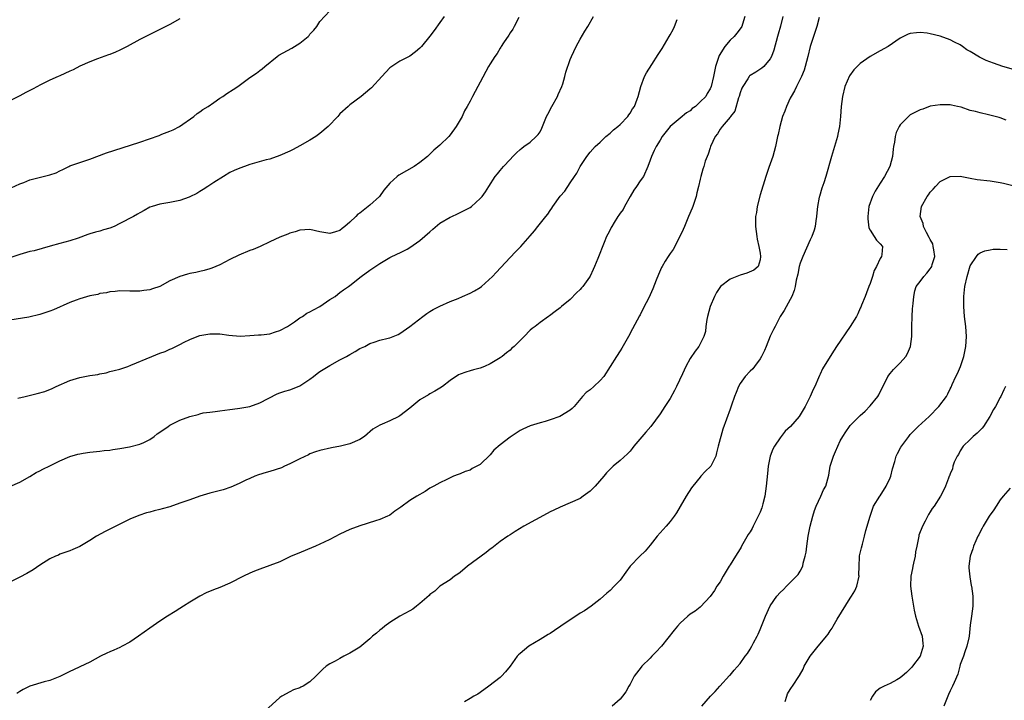
# Model space of a CAD drawing. Units: inches. Extents: x 2574000 to 2577000, y 1503000 to 1506000.
# Drawn here: x 2575001 to 2575198, y 1503596 to 1503732 of the extents above; entities that cross this region are included whole.
import ezdxf

# ---------------------------------------------------------------- set-up
doc = ezdxf.new("R2010")
doc.units = ezdxf.units.IN
doc.header["$MEASUREMENT"] = 0
doc.layers.add('LD25741503_10ft', color=120, linetype='Continuous')

msp = doc.modelspace()

# ---------------------------------------------------------------- linework, layer by layer
at = {"layer": 'LD25741503_10ft'}
for points, elevation in [([(2575085.83, 1503733), (2575085, 1503731.75), (2575083.81, 1503730.19), (2575083, 1503729.04), (2575081.3, 1503727), (2575081, 1503726.61), (2575080.11, 1503725.89), (2575079, 1503725.03), (2575077, 1503724.03), (2575075.17, 1503722.83), (2575075, 1503722.68), (2575074.16, 1503721.84), (2575073.34, 1503721), (2575071.3, 1503718.7), (2575071, 1503718.47), (2575069.26, 1503717), (2575067, 1503715.32), (2575066.64, 1503715), (2575065, 1503713.5), (2575064.76, 1503713.24), (2575064.55, 1503713), (2575062.65, 1503711), (2575061, 1503709.59), (2575060.15, 1503709), (2575059, 1503708.25), (2575057, 1503707.11), (2575055.62, 1503706.38), (2575055, 1503706.03), (2575053, 1503705.14), (2575051, 1503704.47), (2575050.28, 1503704.28), (2575047, 1503703.36), (2575045.89, 1503703), (2575045, 1503702.67), (2575043.83, 1503702.17), (2575043, 1503701.75), (2575041.7, 1503701), (2575039.78, 1503699.78), (2575038.61, 1503699), (2575037.66, 1503698.34), (2575037, 1503698), (2575036.41, 1503697.59), (2575035, 1503696.89), (2575034.85, 1503696.85), (2575033, 1503696.15), (2575031.99, 1503695.99), (2575031, 1503695.77), (2575029, 1503695.45), (2575027.49, 1503695), (2575027, 1503694.82), (2575025.86, 1503694.14), (2575025, 1503693.73), (2575024.55, 1503693.45), (2575023.73, 1503693), (2575021, 1503691.55), (2575019.85, 1503691), (2575019, 1503690.65), (2575017.71, 1503690.29), (2575017, 1503690.06), (2575016.13, 1503689.87), (2575015, 1503689.5), (2575014.6, 1503689.4), (2575012.67, 1503688.67), (2575011, 1503688.12), (2575009, 1503687.6), (2575007.06, 1503687.06), (2575003.88, 1503686.12), (2575003, 1503685.94), (2575001, 1503685.39), (2574999, 1503684.7)], 9040), ([(2575145.97, 1503733), (2575145.44, 1503731.44), (2575145.32, 1503731), (2575145.22, 1503730.78), (2575144.34, 1503729.66), (2575143.78, 1503729), (2575143, 1503728.22), (2575141.95, 1503727), (2575140.82, 1503725.18), (2575140.73, 1503725), (2575140.06, 1503723), (2575139.65, 1503721), (2575139.22, 1503719), (2575139, 1503718.48), (2575138.44, 1503717.56), (2575138.12, 1503717), (2575137, 1503715.88), (2575136.06, 1503715), (2575135.44, 1503714.56), (2575135, 1503714.14), (2575134.29, 1503713.71), (2575133, 1503712.67), (2575131.02, 1503711), (2575129.44, 1503709), (2575129, 1503708.26), (2575128.19, 1503707), (2575127.8, 1503706.2), (2575127.25, 1503705), (2575127, 1503704.24), (2575126.55, 1503703), (2575125.66, 1503701), (2575125, 1503700.08), (2575124.31, 1503699), (2575123.77, 1503698.23), (2575123, 1503697), (2575121.87, 1503695), (2575121.6, 1503694.4), (2575121, 1503693.64), (2575120.76, 1503693.24), (2575120.58, 1503693), (2575119.79, 1503691.79), (2575119.34, 1503691), (2575119.25, 1503690.75), (2575119, 1503690.32), (2575118.58, 1503689.42), (2575118.29, 1503689), (2575117.8, 1503687.8), (2575116.58, 1503684.58), (2575115.91, 1503683), (2575115.6, 1503682.4), (2575115, 1503681.07), (2575114.87, 1503680.87), (2575113.53, 1503679), (2575113.29, 1503678.71), (2575113, 1503678.38), (2575112.29, 1503677.71), (2575111, 1503676.39), (2575109.26, 1503675), (2575109, 1503674.73), (2575108.04, 1503673.96), (2575106.89, 1503673.11), (2575106.71, 1503673), (2575105, 1503671.76), (2575104.02, 1503671), (2575103.43, 1503670.57), (2575103, 1503670.22), (2575101.83, 1503669), (2575101, 1503668.18), (2575099.86, 1503667), (2575099.39, 1503666.61), (2575099, 1503666.22), (2575098.29, 1503665.71), (2575097.42, 1503665), (2575097, 1503664.7), (2575095, 1503663.5), (2575093.87, 1503663), (2575093, 1503662.66), (2575091.71, 1503662.29), (2575091, 1503662.12), (2575090.14, 1503661.86), (2575089, 1503661.43), (2575088.71, 1503661.29), (2575087, 1503660.15), (2575085.5, 1503659), (2575085, 1503658.64), (2575083.95, 1503658.05), (2575083, 1503657.47), (2575082.69, 1503657.31), (2575081, 1503656.27), (2575079, 1503654.64), (2575077, 1503653.12), (2575076.79, 1503653), (2575075, 1503652.13), (2575073.43, 1503651.43), (2575073, 1503651.26), (2575071.58, 1503650.42), (2575069.93, 1503649), (2575069, 1503648.4), (2575067, 1503647.47), (2575065.08, 1503647), (2575063.28, 1503646.72), (2575061, 1503646.19), (2575060.13, 1503645.87), (2575059, 1503645.48), (2575058.69, 1503645.31), (2575057, 1503644.52), (2575056.05, 1503644.05), (2575055, 1503643.48), (2575053.89, 1503643), (2575053.29, 1503642.71), (2575051, 1503641.95), (2575050.23, 1503641.77), (2575048.71, 1503641.29), (2575047.96, 1503641), (2575047, 1503640.58), (2575046.21, 1503640.21), (2575045, 1503639.6), (2575043.66, 1503639), (2575043.19, 1503638.81), (2575041.68, 1503638.32), (2575039, 1503637.6), (2575037, 1503637.01), (2575035, 1503636.33), (2575033, 1503635.61), (2575031, 1503634.92), (2575029.49, 1503634.51), (2575029, 1503634.34), (2575027.88, 1503634.12), (2575027, 1503633.84), (2575026.31, 1503633.69), (2575024.82, 1503633.18), (2575023, 1503632.43), (2575021.91, 1503631.91), (2575019.38, 1503630.62), (2575018.05, 1503629.95), (2575016.35, 1503629), (2575015, 1503628.15), (2575013, 1503626.97), (2575011.61, 1503626.39), (2575011, 1503626.1), (2575009, 1503625.4), (2575008.74, 1503625.26), (2575008.11, 1503625), (2575007, 1503624.49), (2575005, 1503623.2), (2575003.7, 1503622.3), (2575002.43, 1503621.57), (2575001, 1503620.81), (2574999, 1503619.82)], 9000), ([(2574999.27, 1503698.73), (2575001, 1503699.51), (2575001.8, 1503699.8), (2575003, 1503700.29), (2575007, 1503701.31), (2575008.27, 1503701.73), (2575009, 1503702.13), (2575009.61, 1503702.39), (2575010.78, 1503703), (2575011, 1503703.09), (2575015, 1503704.43), (2575018.31, 1503705.69), (2575019.8, 1503706.2), (2575025, 1503707.87), (2575028.84, 1503709.16), (2575029.41, 1503709.41), (2575031, 1503710.05), (2575031.66, 1503710.34), (2575032.91, 1503711), (2575035.76, 1503713), (2575036.45, 1503713.55), (2575037, 1503713.88), (2575037.61, 1503714.39), (2575038.64, 1503715), (2575039.78, 1503715.78), (2575041, 1503716.65), (2575041.58, 1503717), (2575042.42, 1503717.58), (2575043.65, 1503718.35), (2575044.61, 1503719), (2575047, 1503720.78), (2575048.35, 1503721.65), (2575049, 1503722.19), (2575049.47, 1503722.53), (2575049.96, 1503723), (2575052.46, 1503725), (2575052.79, 1503725.21), (2575055.37, 1503726.63), (2575055.93, 1503727), (2575057, 1503727.67), (2575058.63, 1503729), (2575058.82, 1503729.18), (2575059, 1503729.41), (2575059.76, 1503730.24), (2575060.35, 1503731), (2575061, 1503731.95), (2575063, 1503734.11)], 9050), ([(2575153.54, 1503733), (2575153.06, 1503731.06), (2575152.58, 1503729.42), (2575152.48, 1503729), (2575151.76, 1503726.24), (2575151.28, 1503725), (2575151, 1503724.48), (2575149.72, 1503723), (2575149.35, 1503722.65), (2575148.15, 1503721.85), (2575147, 1503721.19), (2575146.89, 1503721.11), (2575146.81, 1503721), (2575146.54, 1503720.54), (2575145.52, 1503719), (2575145.36, 1503718.64), (2575145, 1503717.71), (2575144.82, 1503717), (2575144.7, 1503716.7), (2575143.94, 1503714.06), (2575143.09, 1503713), (2575143, 1503712.87), (2575141.39, 1503711), (2575141, 1503710.44), (2575140.46, 1503709.54), (2575140.02, 1503709), (2575139.1, 1503707), (2575139, 1503706.73), (2575138.59, 1503705.41), (2575138.39, 1503705), (2575138.02, 1503704.02), (2575137.71, 1503703), (2575137.57, 1503702.43), (2575137.14, 1503701), (2575137, 1503700.42), (2575136.69, 1503699), (2575136.32, 1503697.68), (2575136.18, 1503697), (2575135.52, 1503695), (2575135.38, 1503694.62), (2575134.71, 1503693), (2575133.85, 1503691), (2575133.63, 1503690.37), (2575131.94, 1503687), (2575131.6, 1503686.4), (2575131, 1503685.6), (2575130.59, 1503685), (2575130.01, 1503684.01), (2575129.4, 1503683), (2575129.26, 1503682.74), (2575128.66, 1503681.34), (2575128.22, 1503680.22), (2575127.52, 1503678.48), (2575127, 1503677.31), (2575126.85, 1503677), (2575125.57, 1503674.43), (2575125, 1503673.33), (2575124.87, 1503673.13), (2575123.47, 1503670.53), (2575122.67, 1503669), (2575121.35, 1503666.65), (2575121, 1503666.13), (2575120.28, 1503665), (2575119.03, 1503662.97), (2575117.73, 1503661), (2575117, 1503660.14), (2575115.76, 1503659), (2575115, 1503658.33), (2575114.25, 1503657.75), (2575113.51, 1503657), (2575111.79, 1503655), (2575111.41, 1503654.59), (2575111, 1503654.24), (2575108.97, 1503653), (2575107, 1503652.31), (2575106, 1503652), (2575105, 1503651.73), (2575103, 1503651.13), (2575101.55, 1503650.45), (2575101, 1503650.18), (2575099, 1503648.86), (2575097, 1503647.31), (2575095.79, 1503646.21), (2575095, 1503645.28), (2575093, 1503643.35), (2575092.38, 1503643), (2575091.46, 1503642.54), (2575091, 1503642.25), (2575090.02, 1503641.98), (2575089, 1503641.49), (2575088.62, 1503641.38), (2575087.72, 1503641), (2575086.37, 1503640.37), (2575085, 1503639.7), (2575083.74, 1503639), (2575083, 1503638.62), (2575082.01, 1503637.99), (2575080.35, 1503637), (2575079, 1503636.15), (2575077.14, 1503634.86), (2575077, 1503634.72), (2575075.98, 1503634.02), (2575075, 1503633.25), (2575074.84, 1503633.16), (2575074.52, 1503633), (2575073, 1503632.36), (2575072.09, 1503632.09), (2575069, 1503631.13), (2575067, 1503630.36), (2575065, 1503629.43), (2575063, 1503628.39), (2575061.82, 1503627.82), (2575061, 1503627.4), (2575060.09, 1503627), (2575056.47, 1503625.53), (2575055.28, 1503625), (2575053, 1503623.92), (2575051, 1503623.15), (2575049, 1503622.46), (2575047.95, 1503622.05), (2575047, 1503621.65), (2575045.74, 1503621), (2575043, 1503619.65), (2575041, 1503618.79), (2575039.69, 1503618.31), (2575038.28, 1503617.72), (2575036.96, 1503617.04), (2575035, 1503615.86), (2575033.73, 1503615), (2575033, 1503614.53), (2575032.05, 1503613.95), (2575030.55, 1503613), (2575029, 1503612), (2575027, 1503610.62), (2575024.76, 1503609), (2575023, 1503607.83), (2575021.47, 1503607), (2575021, 1503606.76), (2575019.79, 1503606.21), (2575019, 1503605.88), (2575018.4, 1503605.6), (2575017.16, 1503605), (2575015, 1503603.84), (2575013, 1503602.88), (2575011.71, 1503602.29), (2575011, 1503601.93), (2575010.35, 1503601.65), (2575009, 1503600.97), (2575007, 1503600.17), (2575005.88, 1503599.88), (2575003, 1503599.03), (2575001.67, 1503598.33), (2575001, 1503597.96), (2575000.44, 1503597.56)], 8990), ([(2575000.62, 1503656.62), (2575002.07, 1503657), (2575004.44, 1503657.56), (2575006.01, 1503657.99), (2575007.45, 1503658.55), (2575008.25, 1503659), (2575011, 1503660.18), (2575013, 1503660.8), (2575015, 1503661.17), (2575016.61, 1503661.4), (2575017, 1503661.51), (2575018.27, 1503661.73), (2575019, 1503661.94), (2575019.86, 1503662.15), (2575021, 1503662.46), (2575022.61, 1503663), (2575023.22, 1503663.22), (2575027.42, 1503665), (2575029, 1503665.61), (2575030.03, 1503665.97), (2575031, 1503666.46), (2575031.42, 1503666.58), (2575032.16, 1503667), (2575033, 1503667.4), (2575033.86, 1503667.86), (2575035, 1503668.4), (2575036.49, 1503669), (2575037, 1503669.18), (2575039, 1503669.53), (2575040.51, 1503669.49), (2575041, 1503669.5), (2575042.76, 1503669.24), (2575045.05, 1503669.05), (2575047, 1503669.15), (2575048.7, 1503669.3), (2575049, 1503669.28), (2575049.28, 1503669.28), (2575051, 1503669.51), (2575052.09, 1503669.91), (2575053, 1503670.15), (2575054.53, 1503671), (2575055.92, 1503671.92), (2575057, 1503672.68), (2575057.54, 1503673), (2575058.39, 1503673.61), (2575059, 1503673.9), (2575059.68, 1503674.32), (2575060.96, 1503675), (2575063, 1503676.36), (2575064.04, 1503677), (2575064.56, 1503677.44), (2575065, 1503677.76), (2575065.68, 1503678.32), (2575066.73, 1503679), (2575067, 1503679.2), (2575069.26, 1503681), (2575071, 1503682.25), (2575073, 1503683.59), (2575075, 1503684.75), (2575076.5, 1503685.5), (2575077, 1503685.71), (2575078.45, 1503686.45), (2575079, 1503686.75), (2575081, 1503688.16), (2575083, 1503689.93), (2575083.59, 1503690.41), (2575085, 1503691.61), (2575087, 1503692.83), (2575087.39, 1503693), (2575088.49, 1503693.51), (2575089.83, 1503694.17), (2575091, 1503694.8), (2575091.3, 1503695), (2575093, 1503696.56), (2575093.41, 1503697), (2575094.07, 1503697.93), (2575094.73, 1503699), (2575096.03, 1503701), (2575096.48, 1503701.52), (2575097, 1503702.19), (2575097.69, 1503703), (2575099, 1503704.4), (2575099.53, 1503705), (2575100.27, 1503705.73), (2575101, 1503706.36), (2575101.33, 1503706.67), (2575101.78, 1503707), (2575103, 1503707.84), (2575104.24, 1503709), (2575104.61, 1503709.39), (2575105, 1503709.94), (2575105.36, 1503710.64), (2575106.32, 1503713), (2575106.54, 1503713.46), (2575107.35, 1503715), (2575108.5, 1503717), (2575108.64, 1503717.36), (2575109.36, 1503719), (2575109.54, 1503719.54), (2575109.96, 1503721), (2575110.16, 1503721.84), (2575111, 1503724.38), (2575111.26, 1503725), (2575112.22, 1503727), (2575113, 1503728.45), (2575113.97, 1503730.03), (2575114.58, 1503731), (2575115.71, 1503733)], 9020), ([(2575100.77, 1503732.77), (2575099.8, 1503731), (2575099.54, 1503730.46), (2575099, 1503729.68), (2575098.75, 1503729.25), (2575097.68, 1503727.68), (2575097.24, 1503727), (2575097.16, 1503726.84), (2575097, 1503726.62), (2575096.4, 1503725.6), (2575095.94, 1503725), (2575095, 1503723.51), (2575094.7, 1503723), (2575093, 1503719.81), (2575092.59, 1503719), (2575092.01, 1503717.99), (2575091.52, 1503717), (2575091, 1503716.06), (2575090.46, 1503715), (2575089.91, 1503714.09), (2575089.42, 1503713), (2575089, 1503712.28), (2575088.21, 1503711), (2575087, 1503709.29), (2575086.74, 1503709), (2575085, 1503707.26), (2575083.78, 1503706.22), (2575083, 1503705.44), (2575082.52, 1503705), (2575081, 1503703.79), (2575079.82, 1503703), (2575076.75, 1503701.25), (2575076.44, 1503701), (2575075, 1503699.67), (2575073.79, 1503698.21), (2575072.93, 1503697), (2575071, 1503695.21), (2575069, 1503693.66), (2575068.58, 1503693.42), (2575068.18, 1503693), (2575067, 1503691.87), (2575066, 1503691), (2575065.43, 1503690.57), (2575065, 1503690.16), (2575064.09, 1503689.91), (2575063, 1503689.58), (2575061, 1503689.93), (2575059, 1503690.34), (2575057, 1503690.23), (2575056.08, 1503689.92), (2575055, 1503689.66), (2575054.56, 1503689.44), (2575053, 1503688.87), (2575051, 1503687.9), (2575049.02, 1503686.98), (2575047.63, 1503686.37), (2575047, 1503686.16), (2575044.76, 1503685.24), (2575043, 1503684.37), (2575041, 1503683.33), (2575039.38, 1503682.62), (2575039, 1503682.48), (2575037.85, 1503682.15), (2575037, 1503681.94), (2575036.2, 1503681.8), (2575035, 1503681.54), (2575034.53, 1503681.47), (2575033, 1503681), (2575031, 1503680.08), (2575029, 1503678.96), (2575027.51, 1503678.49), (2575027, 1503678.29), (2575025.82, 1503678.18), (2575025, 1503678.05), (2575023.93, 1503678.07), (2575023, 1503678.06), (2575021, 1503678.08), (2575020.04, 1503677.96), (2575019, 1503677.92), (2575018.3, 1503677.7), (2575017, 1503677.55), (2575016.6, 1503677.4), (2575015, 1503677.1), (2575013, 1503676.53), (2575012.25, 1503676.25), (2575011, 1503675.77), (2575007.71, 1503674.29), (2575007, 1503674.01), (2575005, 1503673.34), (2575002.82, 1503672.82), (2574999, 1503672.21)], 9030), ([(2575033, 1503732.5), (2575031, 1503731.38), (2575025, 1503728.35), (2575022.48, 1503727), (2575021, 1503726.24), (2575020.16, 1503725.84), (2575019, 1503725.39), (2575018.73, 1503725.28), (2575016.52, 1503724.52), (2575015, 1503723.92), (2575013.03, 1503723.03), (2575011.68, 1503722.32), (2575011, 1503722.01), (2575009, 1503721.14), (2575008.64, 1503721), (2575007, 1503720.23), (2575005, 1503719.26), (2575004.51, 1503719), (2575003.55, 1503718.45), (2575003, 1503718.17), (2575002.24, 1503717.76), (2575001, 1503717.11), (2574999, 1503716.1)], 9060), ([(2574999, 1503638.95), (2575001, 1503639.86), (2575003, 1503640.99), (2575004.26, 1503641.74), (2575005, 1503642.09), (2575005.59, 1503642.41), (2575007, 1503643.1), (2575009, 1503644.1), (2575010.98, 1503644.98), (2575012.6, 1503645.4), (2575013, 1503645.53), (2575013.64, 1503645.64), (2575015, 1503645.81), (2575017, 1503646.01), (2575017.85, 1503646.15), (2575019, 1503646.26), (2575019.62, 1503646.38), (2575021, 1503646.59), (2575022.93, 1503646.93), (2575025, 1503647.45), (2575025.79, 1503647.79), (2575027, 1503648.36), (2575027.87, 1503649), (2575028.48, 1503649.52), (2575029, 1503649.82), (2575030.63, 1503651), (2575031, 1503651.22), (2575033, 1503652.21), (2575034.97, 1503652.97), (2575036.64, 1503653.36), (2575037, 1503653.51), (2575037.67, 1503653.67), (2575039, 1503653.85), (2575040.06, 1503653.94), (2575041, 1503654.1), (2575043, 1503654.36), (2575043.54, 1503654.46), (2575045, 1503654.63), (2575047, 1503654.96), (2575049, 1503655.68), (2575052.47, 1503657.53), (2575053, 1503657.67), (2575053.96, 1503658.04), (2575055, 1503658.28), (2575055.51, 1503658.49), (2575057, 1503659.07), (2575059, 1503660.46), (2575059.72, 1503661), (2575060.42, 1503661.58), (2575061, 1503661.94), (2575063, 1503663.19), (2575065, 1503664.31), (2575066.32, 1503665), (2575067, 1503665.4), (2575068.05, 1503665.95), (2575069, 1503666.54), (2575069.33, 1503666.67), (2575069.99, 1503667), (2575071, 1503667.54), (2575071.83, 1503667.83), (2575073, 1503668.22), (2575074.65, 1503668.65), (2575075, 1503668.73), (2575076.63, 1503669.37), (2575077, 1503669.55), (2575079, 1503670.96), (2575081.55, 1503673), (2575082.4, 1503673.6), (2575083, 1503673.94), (2575083.63, 1503674.37), (2575085, 1503675.06), (2575087, 1503675.97), (2575088.6, 1503676.6), (2575089.53, 1503677), (2575091, 1503677.67), (2575091.88, 1503678.12), (2575093, 1503678.8), (2575093.3, 1503679), (2575095.52, 1503681), (2575096.22, 1503681.78), (2575099, 1503684.8), (2575100.1, 1503685.9), (2575101.15, 1503687), (2575103, 1503689.13), (2575103.88, 1503690.12), (2575104.53, 1503691), (2575106.13, 1503693), (2575106.54, 1503693.46), (2575107, 1503694.18), (2575107.35, 1503694.65), (2575107.56, 1503695), (2575109, 1503697.03), (2575109.93, 1503698.07), (2575111, 1503699.7), (2575111.91, 1503701), (2575112.35, 1503701.65), (2575113.01, 1503703), (2575114.37, 1503705), (2575115, 1503705.81), (2575116.04, 1503707), (2575117, 1503707.85), (2575118.14, 1503709), (2575119, 1503709.64), (2575119.66, 1503710.34), (2575120.56, 1503711), (2575121, 1503711.39), (2575122.55, 1503713), (2575122.72, 1503713.28), (2575123, 1503713.61), (2575123.51, 1503714.49), (2575123.87, 1503715), (2575124.41, 1503716.41), (2575124.61, 1503717), (2575125.12, 1503719), (2575125.9, 1503721), (2575126.31, 1503721.69), (2575127.37, 1503723.37), (2575128.64, 1503725.36), (2575129, 1503725.96), (2575129.41, 1503726.59), (2575130.84, 1503729), (2575131, 1503729.31), (2575131.62, 1503730.38), (2575131.88, 1503731), (2575132.38, 1503732.39)], 9010), ([(2575160.77, 1503732.77), (2575160.3, 1503731), (2575159.64, 1503729), (2575159, 1503727), (2575158.52, 1503725), (2575158, 1503723), (2575157.77, 1503722.23), (2575157.26, 1503721), (2575156.25, 1503719), (2575155.87, 1503718.13), (2575155.17, 1503717), (2575155, 1503716.63), (2575154.25, 1503715), (2575153.95, 1503714.05), (2575153.5, 1503713), (2575152.93, 1503711), (2575152.6, 1503709.4), (2575152.48, 1503709), (2575152.31, 1503708.31), (2575152.05, 1503707), (2575151.53, 1503705), (2575150.76, 1503702.76), (2575150.13, 1503701), (2575149, 1503697.3), (2575148.41, 1503695), (2575148.24, 1503693.76), (2575148.1, 1503693), (2575148.07, 1503692.07), (2575148.08, 1503691), (2575148.31, 1503689), (2575148.41, 1503688.41), (2575148.74, 1503687), (2575149, 1503685.63), (2575149.1, 1503685), (2575149, 1503684.29), (2575148.63, 1503683), (2575147.76, 1503682.24), (2575146.35, 1503681.65), (2575145, 1503681.25), (2575144.31, 1503681), (2575143, 1503680.43), (2575141.07, 1503679), (2575140.26, 1503677.74), (2575139.86, 1503677), (2575139.04, 1503675), (2575138.48, 1503673), (2575138.34, 1503672.34), (2575138.14, 1503671), (2575138.05, 1503669.95), (2575137.76, 1503669), (2575136.72, 1503667), (2575135.98, 1503666.02), (2575135, 1503664.54), (2575134.17, 1503663), (2575133.49, 1503661.49), (2575132.3, 1503659), (2575131.86, 1503658.14), (2575131, 1503656.6), (2575129.97, 1503655), (2575129, 1503653.52), (2575127.15, 1503651), (2575126.14, 1503649.86), (2575123.75, 1503647), (2575123.43, 1503646.57), (2575123, 1503646.06), (2575122.47, 1503645.53), (2575121, 1503644.17), (2575119.6, 1503643), (2575119.28, 1503642.72), (2575118.3, 1503641.7), (2575117.75, 1503641), (2575116.01, 1503639), (2575115.49, 1503638.51), (2575115, 1503638.02), (2575113.62, 1503637), (2575113, 1503636.59), (2575111, 1503635.67), (2575109, 1503634.84), (2575107.77, 1503634.23), (2575107, 1503633.88), (2575106.42, 1503633.58), (2575101.76, 1503631), (2575100.01, 1503629.99), (2575099, 1503629.3), (2575098.59, 1503629), (2575097, 1503627.97), (2575095.34, 1503626.66), (2575095, 1503626.42), (2575094.22, 1503625.78), (2575090.49, 1503623), (2575089, 1503621.74), (2575088.58, 1503621.42), (2575087.93, 1503621), (2575087, 1503620.29), (2575084.97, 1503619), (2575083.94, 1503618.06), (2575083, 1503617.34), (2575082.84, 1503617.16), (2575081, 1503615.55), (2575080.3, 1503615), (2575079.6, 1503614.4), (2575079, 1503614.12), (2575076.99, 1503613), (2575075, 1503611.75), (2575073.94, 1503611), (2575073.44, 1503610.56), (2575073, 1503610.23), (2575072.34, 1503609.66), (2575071.54, 1503609), (2575071, 1503608.49), (2575069, 1503606.85), (2575067, 1503605.6), (2575065.78, 1503605), (2575065, 1503604.59), (2575064.04, 1503604.04), (2575063, 1503603.5), (2575062.24, 1503603), (2575061.55, 1503602.45), (2575061, 1503601.83), (2575060.57, 1503601.43), (2575060.16, 1503601), (2575059, 1503599.88), (2575057.62, 1503599), (2575057.2, 1503598.8), (2575057, 1503598.69), (2575055.72, 1503598.28), (2575055, 1503597.92), (2575053.37, 1503597), (2575053, 1503596.76), (2575049.96, 1503594.04)], 8980), ([(2575199.65, 1503722.35), (2575197.5, 1503723), (2575195.62, 1503723.62), (2575194.17, 1503724.18), (2575192.83, 1503724.83), (2575191, 1503725.95), (2575190.33, 1503726.33), (2575189.42, 1503727), (2575189, 1503727.29), (2575187.86, 1503727.87), (2575187, 1503728.34), (2575185, 1503729.04), (2575183, 1503729.52), (2575182.38, 1503729.62), (2575181, 1503729.78), (2575180.26, 1503729.74), (2575179, 1503729.57), (2575178.58, 1503729.42), (2575177.66, 1503729), (2575177, 1503728.67), (2575174.56, 1503727), (2575173, 1503726.14), (2575171, 1503724.97), (2575169, 1503723.56), (2575168.39, 1503723), (2575167.71, 1503722.29), (2575166.89, 1503721.11), (2575165.96, 1503719), (2575165.46, 1503717), (2575165.22, 1503715), (2575165.08, 1503713), (2575164.86, 1503711), (2575164.56, 1503709.44), (2575164.45, 1503709), (2575163.87, 1503707), (2575163.25, 1503705), (2575162.12, 1503701), (2575161.71, 1503699.71), (2575161.35, 1503698.65), (2575160.85, 1503697), (2575160.82, 1503696.82), (2575160.45, 1503695), (2575160.31, 1503693.69), (2575160.25, 1503693), (2575160.11, 1503692.11), (2575159.99, 1503691), (2575159.79, 1503690.21), (2575159.36, 1503689), (2575159, 1503688.28), (2575157.51, 1503685), (2575157, 1503683.62), (2575156.83, 1503683), (2575156.54, 1503681.46), (2575156.21, 1503680.21), (2575155.99, 1503679), (2575155.81, 1503678.19), (2575155.31, 1503677), (2575155, 1503676.36), (2575153.83, 1503674.17), (2575152.98, 1503673), (2575151.99, 1503671), (2575151.64, 1503670.36), (2575151, 1503669.03), (2575150.17, 1503667), (2575149.85, 1503666.15), (2575149.29, 1503665), (2575149, 1503664.49), (2575147.9, 1503663), (2575147.51, 1503662.5), (2575147, 1503662.03), (2575145.98, 1503661), (2575145, 1503659.56), (2575144.68, 1503659), (2575144.21, 1503657.79), (2575143.87, 1503657), (2575143.26, 1503655.26), (2575143, 1503654.44), (2575141.57, 1503650.43), (2575141.11, 1503649), (2575141, 1503648.5), (2575140.59, 1503647), (2575140.3, 1503645.7), (2575140.13, 1503645), (2575139.11, 1503643), (2575138.01, 1503641.99), (2575137.17, 1503641), (2575137, 1503640.83), (2575135.53, 1503639), (2575135.31, 1503638.69), (2575134.22, 1503637), (2575133.03, 1503634.97), (2575132.28, 1503633.72), (2575131.78, 1503633), (2575131, 1503631.95), (2575130.18, 1503631), (2575128.4, 1503629), (2575127, 1503627.24), (2575125.99, 1503626.01), (2575124.95, 1503625), (2575123.03, 1503623), (2575122.18, 1503621.82), (2575121, 1503620.24), (2575119.84, 1503619), (2575119, 1503618.18), (2575118.34, 1503617.66), (2575117, 1503616.46), (2575115.23, 1503615), (2575113.89, 1503614.11), (2575113, 1503613.61), (2575112.15, 1503613), (2575111, 1503612.28), (2575109.18, 1503611), (2575107.87, 1503610.13), (2575107, 1503609.57), (2575106.62, 1503609.38), (2575105, 1503608.33), (2575102.75, 1503607), (2575101, 1503605.56), (2575100.7, 1503605.3), (2575100.42, 1503605), (2575099, 1503603.05), (2575098.11, 1503601.89), (2575097.28, 1503601), (2575097, 1503600.75), (2575094.77, 1503599), (2575093, 1503597.78), (2575092.56, 1503597.44), (2575091.78, 1503597), (2575091, 1503596.53), (2575089.88, 1503595.88)], 8970), ([(2575198.21, 1503712.21), (2575197, 1503712.7), (2575196.75, 1503712.75), (2575194.68, 1503713.32), (2575193, 1503713.68), (2575192.03, 1503713.97), (2575191, 1503714.19), (2575189.19, 1503714.81), (2575188.45, 1503715), (2575187.25, 1503715.25), (2575187, 1503715.32), (2575185, 1503715.34), (2575183, 1503715.01), (2575181.53, 1503714.47), (2575181, 1503714.32), (2575179, 1503713.28), (2575178.83, 1503713.17), (2575178.63, 1503713), (2575177, 1503711.34), (2575176.78, 1503711), (2575176.22, 1503709.78), (2575176, 1503709), (2575175.85, 1503707.85), (2575175.65, 1503707), (2575175.56, 1503706.44), (2575175.43, 1503705), (2575174.92, 1503703), (2575173.89, 1503701), (2575173, 1503699.67), (2575171.98, 1503698.02), (2575171.43, 1503697), (2575170.75, 1503695), (2575170.51, 1503693), (2575170.5, 1503692.5), (2575170.73, 1503690.73), (2575171, 1503690.24), (2575171.77, 1503689), (2575172.27, 1503688.27), (2575173, 1503687.52), (2575173.43, 1503687), (2575173.35, 1503685.35), (2575173.25, 1503685), (2575173, 1503684.56), (2575172.25, 1503683), (2575171.81, 1503682.19), (2575171.47, 1503681), (2575171, 1503679.59), (2575170.75, 1503679), (2575170.29, 1503677.71), (2575169.98, 1503677), (2575169.26, 1503675.26), (2575169.14, 1503674.86), (2575169, 1503674.62), (2575168.53, 1503673.47), (2575168.29, 1503673), (2575167.01, 1503670.99), (2575164.25, 1503667), (2575163.77, 1503666.23), (2575162.97, 1503665), (2575161.47, 1503662.53), (2575161, 1503661.45), (2575160.85, 1503661.15), (2575160.67, 1503660.67), (2575159.91, 1503659), (2575159.6, 1503658.4), (2575159.02, 1503657), (2575157.97, 1503655), (2575157, 1503653.3), (2575156.78, 1503653), (2575155.06, 1503651), (2575153.98, 1503650.02), (2575153, 1503648.73), (2575151.87, 1503647), (2575151.56, 1503646.44), (2575151.02, 1503645), (2575150.61, 1503643), (2575150.44, 1503641.56), (2575150.22, 1503639), (2575149.93, 1503637), (2575149.52, 1503635.52), (2575149.31, 1503634.69), (2575149, 1503633.85), (2575148.62, 1503633), (2575147.63, 1503631), (2575147.41, 1503630.59), (2575147, 1503629.93), (2575146.62, 1503629.38), (2575145.27, 1503627), (2575145.19, 1503626.81), (2575145, 1503626.48), (2575144.06, 1503625), (2575143, 1503623.27), (2575142.82, 1503623), (2575141.61, 1503621), (2575141, 1503619.92), (2575140.36, 1503619), (2575139.86, 1503618.14), (2575139, 1503616.98), (2575137.1, 1503614.9), (2575137, 1503614.85), (2575135.99, 1503614.01), (2575135, 1503613.45), (2575134.53, 1503613), (2575133, 1503611.64), (2575132.48, 1503611), (2575131.8, 1503610.2), (2575129.3, 1503607), (2575128.18, 1503605.82), (2575127.37, 1503605), (2575127, 1503604.66), (2575125.35, 1503603), (2575125.19, 1503602.81), (2575123.83, 1503601), (2575123, 1503599.41), (2575122.74, 1503599), (2575122.13, 1503597.87), (2575121.5, 1503597), (2575121, 1503596.43), (2575119.45, 1503595)], 8960), ([(2575137.36, 1503595), (2575139.07, 1503597), (2575140.02, 1503597.98), (2575140.92, 1503599), (2575142.87, 1503601.13), (2575143, 1503601.24), (2575143.79, 1503602.21), (2575145, 1503603.55), (2575146.02, 1503605), (2575146.45, 1503605.55), (2575147, 1503606.43), (2575147.34, 1503607), (2575147.7, 1503607.7), (2575148.41, 1503609), (2575148.61, 1503609.4), (2575149, 1503610.38), (2575149.28, 1503611), (2575150.09, 1503613), (2575151, 1503615.07), (2575152.34, 1503617), (2575153, 1503617.78), (2575153.66, 1503618.34), (2575154.24, 1503619), (2575156.29, 1503621), (2575156.63, 1503621.37), (2575157, 1503622.02), (2575157.53, 1503623), (2575157.61, 1503623.61), (2575158.02, 1503625), (2575158.18, 1503625.82), (2575158.31, 1503627), (2575158.61, 1503629), (2575158.99, 1503631), (2575159.51, 1503633), (2575159.85, 1503634.15), (2575160.19, 1503635), (2575161.12, 1503637), (2575161.68, 1503638.32), (2575162.11, 1503639), (2575162.75, 1503641.25), (2575163.03, 1503643), (2575163.66, 1503645), (2575164.06, 1503645.94), (2575165, 1503648.07), (2575165.53, 1503649), (2575166.12, 1503649.88), (2575166.85, 1503651), (2575167, 1503651.18), (2575168.79, 1503653), (2575169, 1503653.2), (2575169.97, 1503654.02), (2575171, 1503655.09), (2575172.53, 1503657), (2575172.71, 1503657.29), (2575173.53, 1503659), (2575174.11, 1503660.11), (2575174.53, 1503661), (2575175, 1503661.58), (2575175.65, 1503662.35), (2575176.27, 1503663), (2575177, 1503663.67), (2575178.12, 1503665), (2575178.46, 1503665.54), (2575179.06, 1503666.94), (2575179.31, 1503669), (2575179.32, 1503671), (2575179.39, 1503673), (2575179.47, 1503674.53), (2575179.59, 1503675.59), (2575179.69, 1503677), (2575179.89, 1503678.11), (2575180.21, 1503679), (2575181, 1503679.97), (2575181.7, 1503681), (2575182.34, 1503681.66), (2575183, 1503682.5), (2575183.21, 1503682.79), (2575183.3, 1503683), (2575183.4, 1503683.4), (2575183.9, 1503685), (2575183.7, 1503686.3), (2575183.62, 1503687), (2575183.49, 1503687.49), (2575183, 1503688.38), (2575182.8, 1503688.8), (2575182.25, 1503689.75), (2575181.64, 1503691), (2575181.58, 1503691.58), (2575180.99, 1503693), (2575181.25, 1503695), (2575182.4, 1503697), (2575182.68, 1503697.32), (2575183, 1503697.81), (2575183.58, 1503698.42), (2575184.04, 1503699), (2575185, 1503699.95), (2575187, 1503700.96), (2575189, 1503701.02), (2575190.68, 1503700.68), (2575191, 1503700.64), (2575192.39, 1503700.39), (2575195, 1503700.09), (2575197, 1503699.79), (2575197.65, 1503699.65), (2575200.34, 1503699)], 8950), ([(2575153.99, 1503595.99), (2575154.34, 1503597), (2575154.5, 1503597.5), (2575155, 1503598.36), (2575155.26, 1503598.74), (2575155.46, 1503599), (2575156.87, 1503601.13), (2575157.58, 1503602.42), (2575157.81, 1503603), (2575158.97, 1503605), (2575160.58, 1503607), (2575161, 1503607.47), (2575162.26, 1503609), (2575162.58, 1503609.42), (2575163, 1503610.08), (2575163.4, 1503610.6), (2575163.59, 1503611), (2575164.41, 1503612.41), (2575167, 1503616.6), (2575167.27, 1503617), (2575167.92, 1503618.08), (2575168.36, 1503619), (2575168.78, 1503621), (2575168.76, 1503621.24), (2575168.77, 1503623), (2575168.88, 1503624.88), (2575168.87, 1503625), (2575168.89, 1503625.11), (2575169.28, 1503626.72), (2575169.43, 1503627.43), (2575169.88, 1503629), (2575170.15, 1503630.15), (2575170.96, 1503633), (2575171.65, 1503635), (2575172.9, 1503637), (2575173, 1503637.13), (2575174.18, 1503639), (2575175, 1503640.71), (2575175.13, 1503641), (2575175.47, 1503642.53), (2575175.95, 1503643.95), (2575176.22, 1503645), (2575176.46, 1503645.54), (2575177.14, 1503646.86), (2575178.7, 1503649), (2575179, 1503649.37), (2575179.8, 1503650.2), (2575180.62, 1503651), (2575182.79, 1503653), (2575184.75, 1503655), (2575186.23, 1503657), (2575186.52, 1503657.48), (2575187, 1503658.53), (2575187.16, 1503658.84), (2575187.37, 1503659.37), (2575188.15, 1503661), (2575188.44, 1503661.56), (2575189.03, 1503663), (2575189.7, 1503665), (2575190.11, 1503667), (2575190.23, 1503669), (2575190.1, 1503671), (2575189.87, 1503673), (2575189.72, 1503675), (2575189.73, 1503677), (2575189.95, 1503679), (2575190.4, 1503681), (2575191, 1503683.1), (2575192.22, 1503685), (2575192.57, 1503685.43), (2575193, 1503685.72), (2575193.89, 1503686.11), (2575195, 1503686.32), (2575195.56, 1503686.44), (2575197, 1503686.44), (2575198.36, 1503686.36)], 8940), ([(2575198.08, 1503659), (2575197.72, 1503658.28), (2575197.12, 1503657), (2575197, 1503656.8), (2575196.06, 1503655), (2575195.66, 1503654.34), (2575194.92, 1503653), (2575193.62, 1503651), (2575193.38, 1503650.62), (2575192.38, 1503649.62), (2575191.59, 1503649), (2575191, 1503648.37), (2575189.56, 1503647), (2575189, 1503646.09), (2575188.63, 1503645.37), (2575188.36, 1503645), (2575187.81, 1503643.81), (2575187.55, 1503643), (2575187.47, 1503642.53), (2575187, 1503641.5), (2575186.88, 1503641.12), (2575186.8, 1503641), (2575186.64, 1503640.64), (2575186.07, 1503639), (2575185.69, 1503638.31), (2575185.08, 1503637), (2575183.78, 1503635), (2575183.42, 1503634.58), (2575183, 1503633.88), (2575182.66, 1503633.34), (2575182.01, 1503632.01), (2575181.47, 1503631), (2575180.75, 1503629.25), (2575180.71, 1503629), (2575180.68, 1503628.68), (2575180.29, 1503627), (2575180.07, 1503625.93), (2575179.96, 1503625), (2575179.64, 1503623.64), (2575179.5, 1503623), (2575179.44, 1503622.56), (2575179.09, 1503621), (2575179.07, 1503619), (2575179.33, 1503617), (2575179.63, 1503615), (2575179.77, 1503614.23), (2575180.03, 1503613), (2575180.68, 1503611), (2575181.41, 1503609), (2575181.54, 1503607.54), (2575181.62, 1503607), (2575180.99, 1503605), (2575179.45, 1503603), (2575179.24, 1503602.76), (2575178.26, 1503601.74), (2575177.41, 1503601), (2575177, 1503600.67), (2575176.32, 1503600.32), (2575175, 1503599.54), (2575173.76, 1503599), (2575173, 1503598.6), (2575172.09, 1503597.91), (2575171.46, 1503597), (2575171, 1503596.15)], 8930), ([(2575199, 1503638.6), (2575197.58, 1503637), (2575197, 1503636.29), (2575196.15, 1503635), (2575195.72, 1503634.28), (2575194.8, 1503633), (2575193.56, 1503631), (2575193.39, 1503630.61), (2575193, 1503629.91), (2575192.7, 1503629.3), (2575192.52, 1503629), (2575192.09, 1503628.09), (2575191.64, 1503627), (2575191.51, 1503626.49), (2575190.97, 1503625), (2575190.74, 1503623), (2575190.73, 1503622.73), (2575190.89, 1503620.89), (2575191.18, 1503619.18), (2575191.23, 1503619), (2575191.49, 1503617), (2575191.5, 1503615), (2575191.26, 1503613), (2575191, 1503611.23), (2575190.76, 1503609), (2575190.71, 1503608.71), (2575190.34, 1503607), (2575189.91, 1503605.91), (2575189.63, 1503605), (2575189, 1503603.36), (2575188.89, 1503603), (2575188.54, 1503601.46), (2575187.78, 1503599.78), (2575187.48, 1503599), (2575187, 1503598.07), (2575186.67, 1503597.33), (2575186.49, 1503597), (2575185.74, 1503595)], 8920)]:
    msp.add_lwpolyline(points, dxfattribs=dict(at, elevation=elevation))

doc.saveas('drawing.dxf')
